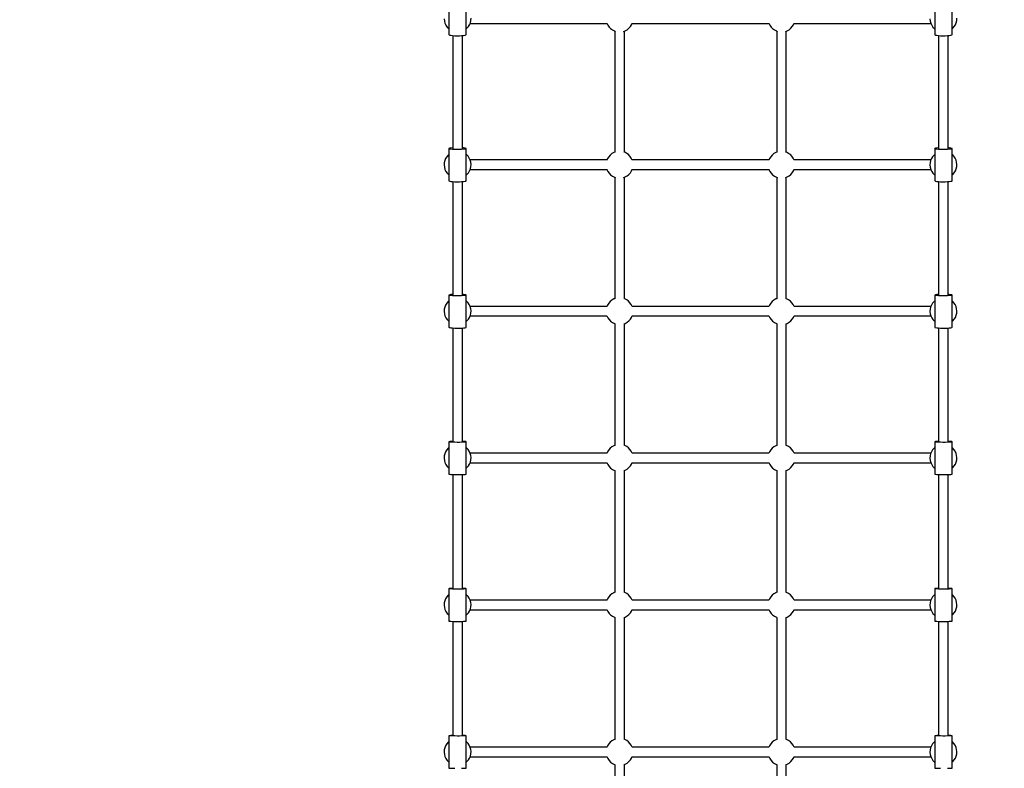
# Model space of a CAD drawing. Units: millimetres. Extents: x -696 to 17350, y -2764 to 14499.
# Drawn here: x 4942 to 6766, y 1634 to 3021 of the extents above; entities that cross this region are included whole.
import ezdxf

# ---------------------------------------------------------------- set-up
doc = ezdxf.new("R2010")
doc.units = ezdxf.units.MM
doc.linetypes.add('DASHEDX2', pattern=[38.1, 25.4, -12.7])
doc.layers.add('CALIBAN STREFA', color=7, linetype='DASHEDX2')
doc.layers.add('PV-CCE', color=7, linetype='Continuous')

# ---------------------------------------------------------------- blocks, each defined once
blk = doc.blocks.new('*U1')
at = {"layer": 'PV-CCE'}
for p, q in [((10800.7, 6605.2), (10796.6, 6605.5)), ((10804.7, 6604.3), (10800.7, 6605.2)), ((10808.5, 6602.7), (10804.7, 6604.3)), ((11059.4, 6604), (11055.7, 6602.2)), ((11063.4, 6605.1), (11059.4, 6604)), ((11067.5, 6605.5), (11063.4, 6605.1)), ((11071.6, 6605.2), (11067.5, 6605.5)), ((11075.6, 6604.3), (11071.6, 6605.2)), ((11079.4, 6602.7), (11075.6, 6604.3)), ((11331, 6604), (11327.2, 6602.2)), ((11334.9, 6605.1), (11331, 6604)), ((11339, 6605.5), (11334.9, 6605.1)), ((11343.1, 6605.2), (11339, 6605.5)), ((11347.1, 6604.3), (11343.1, 6605.2)), ((11350.9, 6602.7), (11347.1, 6604.3)), ((11603, 6604), (11599.2, 6602.2)), ((11606.9, 6605.1), (11603, 6604)), ((11611, 6605.5), (11606.9, 6605.1)), ((11615.1, 6605.2), (11611, 6605.5)), ((11619.1, 6604.3), (11615.1, 6605.2)), ((11622.9, 6602.7), (11619.1, 6604.3)), ((11875.3, 6604), (11871.6, 6602.2)), ((11879.3, 6605.1), (11875.3, 6604)), ((11883.4, 6605.5), (11879.3, 6605.1)), ((11887.5, 6605.2), (11883.4, 6605.5)), ((11891.5, 6604.3), (11887.5, 6605.2)), ((11895.3, 6602.7), (11891.5, 6604.3)), ((12148, 6604), (12144.2, 6602.2)), ((12151.9, 6605.1), (12148, 6604)), ((12156, 6605.5), (12151.9, 6605.1)), ((12160.1, 6605.2), (12156, 6605.5)), ((12164.1, 6604.3), (12160.1, 6605.2)), ((12167.9, 6602.7), (12164.1, 6604.3)), ((10826.8, 6596.6), (10767.3, 6596.6)), ((10812, 6600.6), (10808.5, 6602.7)), ((10815.1, 6597.8), (10812, 6600.6)), ((10816.1, 6596.6), (10815.1, 6597.8)), ((10827.4, 6596), (10826.8, 6596.6)), ((10827.9, 6594.3), (10827.4, 6596)), ((10828.3, 6591.5), (10827.9, 6594.3)), ((10828.7, 6587.9), (10828.3, 6591.5)), ((11038.3, 6589.5), (10828.5, 6589.5)), ((11036.8, 6589.5), (10828.5, 6589.5)), ((10828.8, 6583.8), (10828.7, 6587.9)), ((11036.9, 6591.5), (11036.8, 6589.5)), ((11037.3, 6594.3), (11036.9, 6591.5)), ((11037.7, 6596), (11037.3, 6594.3)), ((11038.2, 6596.6), (11037.7, 6596)), ((11097.8, 6596.6), (11038.2, 6596.6)), ((11038.2, 6596.6), (11038.6, 6596)), ((11038.6, 6596), (11039.1, 6594.3)), ((11039.1, 6594.3), (11039.4, 6591.5)), ((11039.4, 6591.5), (11039.7, 6587.9)), ((11039.7, 6587.9), (11039.9, 6583.8)), ((11049.3, 6597.1), (11049, 6596.6)), ((11052.3, 6599.9), (11049.3, 6597.1)), ((11055.7, 6602.2), (11052.3, 6599.9)), ((11082.9, 6600.6), (11079.4, 6602.7)), ((11086, 6597.8), (11082.9, 6600.6)), ((11087, 6596.6), (11086, 6597.8)), ((11098.3, 6596), (11097.8, 6596.6)), ((11098.7, 6594.3), (11098.3, 6596)), ((11099.1, 6591.5), (11098.7, 6594.3)), ((11099.4, 6587.9), (11099.1, 6591.5)), ((11309.8, 6589.5), (11099.2, 6589.5)), ((11099.5, 6583.8), (11099.4, 6587.9)), ((11308.6, 6591.5), (11308.5, 6589.5)), ((11308.9, 6594.3), (11308.6, 6591.5)), ((11309.3, 6596), (11308.9, 6594.3)), ((11309.6, 6596.6), (11309.3, 6596)), ((11369.4, 6596.6), (11309.6, 6596.6)), ((11309.6, 6596.6), (11310, 6596)), ((11310, 6596), (11310.4, 6594.3)), ((11310.4, 6594.3), (11310.7, 6591.5)), ((11310.7, 6591.5), (11310.9, 6587.9)), ((11310.9, 6587.9), (11311, 6583.8)), ((11320.9, 6597.1), (11320.5, 6596.6)), ((11323.8, 6599.9), (11320.9, 6597.1)), ((11327.2, 6602.2), (11323.8, 6599.9)), ((11354.4, 6600.6), (11350.9, 6602.7)), ((11357.5, 6597.8), (11354.4, 6600.6)), ((11358.5, 6596.6), (11357.5, 6597.8)), ((11369.8, 6596), (11369.4, 6596.6)), ((11370.1, 6594.3), (11369.8, 6596)), ((11370.4, 6591.5), (11370.1, 6594.3)), ((11370.7, 6587.9), (11370.4, 6591.5)), ((11581.7, 6589.5), (11370.6, 6589.5)), ((11370.8, 6583.8), (11370.7, 6587.9)), ((11580.8, 6591.5), (11580.7, 6589.5)), ((11581, 6594.3), (11580.8, 6591.5)), ((11581.3, 6596), (11581, 6594.3)), ((11581.6, 6596.6), (11581.3, 6596)), ((11641.5, 6596.6), (11581.6, 6596.6)), ((11581.6, 6596.6), (11581.9, 6596)), ((11581.9, 6596), (11582.2, 6594.3)), ((11582.2, 6594.3), (11582.4, 6591.5)), ((11582.4, 6591.5), (11582.6, 6587.9)), ((11582.6, 6587.9), (11582.7, 6583.8)), ((11592.9, 6597.1), (11592.5, 6596.6)), ((11595.8, 6599.9), (11592.9, 6597.1)), ((11599.2, 6602.2), (11595.8, 6599.9)), ((11626.4, 6600.6), (11622.9, 6602.7)), ((11629.5, 6597.8), (11626.4, 6600.6)), ((11630.5, 6596.6), (11629.5, 6597.8)), ((11641.8, 6596), (11641.5, 6596.6)), ((11642, 6594.3), (11641.8, 6596)), ((11642.3, 6591.5), (11642, 6594.3)), ((11642.4, 6587.9), (11642.3, 6591.5)), ((11854, 6589.5), (11642.3, 6589.5)), ((11853.3, 6589.5), (11642.3, 6589.5)), ((11642.5, 6583.8), (11642.4, 6587.9)), ((11853.4, 6591.5), (11853.3, 6589.5)), ((11853.6, 6594.3), (11853.4, 6591.5)), ((11853.7, 6596), (11853.6, 6594.3)), ((11853.9, 6596.6), (11853.7, 6596)), ((11913.9, 6596.6), (11853.9, 6596.6)), ((11853.9, 6596.6), (11854.1, 6596)), ((11854.1, 6596), (11854.3, 6594.3)), ((11854.3, 6594.3), (11854.5, 6591.5)), ((11854.5, 6591.5), (11854.6, 6587.9)), ((11854.6, 6587.9), (11854.7, 6583.8)), ((11865.2, 6597.1), (11864.9, 6596.6)), ((11868.2, 6599.9), (11865.2, 6597.1)), ((11871.6, 6602.2), (11868.2, 6599.9)), ((11898.8, 6600.6), (11895.3, 6602.7)), ((11901.9, 6597.8), (11898.8, 6600.6)), ((11902.9, 6596.6), (11901.9, 6597.8)), ((11914.1, 6596), (11913.9, 6596.6)), ((11914.3, 6594.3), (11914.1, 6596)), ((11914.4, 6591.5), (11914.3, 6594.3)), ((11914.5, 6587.9), (11914.4, 6591.5)), ((12126.6, 6589.5), (11914.5, 6589.5)), ((11914.6, 6583.8), (11914.5, 6587.9)), ((12126.3, 6594.3), (12126.2, 6591.5)), ((12126.2, 6591.5), (12126.2, 6589.5)), ((12126.4, 6596), (12126.3, 6594.3)), ((12126.5, 6596.6), (12126.4, 6596)), ((12186.5, 6596.6), (12126.5, 6596.6)), ((12126.5, 6596.6), (12126.7, 6596)), ((12126.7, 6596), (12126.8, 6594.3)), ((12126.8, 6594.3), (12126.9, 6591.5)), ((12126.9, 6591.5), (12126.9, 6587.9)), ((12126.9, 6587.9), (12127, 6583.8)), ((12137.9, 6597.1), (12137.5, 6596.6)), ((12140.8, 6599.9), (12137.9, 6597.1)), ((12144.2, 6602.2), (12140.8, 6599.9)), ((12171.4, 6600.6), (12167.9, 6602.7)), ((12174.5, 6597.8), (12171.4, 6600.6)), ((12175.5, 6596.6), (12174.5, 6597.8)), ((12186.6, 6596), (12186.5, 6596.6)), ((12186.7, 6594.3), (12186.6, 6596)), ((12186.8, 6591.5), (12186.7, 6594.3)), ((12186.9, 6587.9), (12186.8, 6591.5)), ((10827.7, 6565.9), (10828.1, 6568.2)), ((10828.1, 6568.2), (10828.5, 6571.4)), ((10828.5, 6571.4), (10828.8, 6575.2)), ((10828.5, 6571.7), (11038.1, 6571.7)), ((10828.5, 6571.7), (11036.8, 6571.7)), ((10828.9, 6579.5), (10828.8, 6583.8)), ((10828.8, 6575.2), (10828.9, 6579.5)), ((11036.8, 6571.7), (11036.8, 6571.4)), ((11036.8, 6571.4), (11037.1, 6568.2)), ((11037.1, 6568.2), (11037.5, 6565.9)), ((11039.3, 6568.2), (11038.9, 6565.9)), ((11039.6, 6571.4), (11039.3, 6568.2)), ((11039.8, 6575.2), (11039.6, 6571.4)), ((11039.9, 6579.5), (11039.8, 6575.2)), ((11039.9, 6583.8), (11039.9, 6579.5)), ((11098.5, 6565.9), (11098.9, 6568.2)), ((11098.9, 6568.2), (11099.2, 6571.4)), ((11099.2, 6571.4), (11099.5, 6575.2)), ((11099.3, 6571.7), (11309.6, 6571.7)), ((11099.6, 6579.5), (11099.5, 6583.8)), ((11099.5, 6575.2), (11099.6, 6579.5)), ((11308.5, 6571.7), (11308.5, 6571.4)), ((11308.5, 6571.4), (11308.8, 6568.2)), ((11308.8, 6568.2), (11309.1, 6565.9)), ((11310.5, 6568.2), (11310.2, 6565.9)), ((11310.8, 6571.4), (11310.5, 6568.2)), ((11311, 6575.2), (11310.8, 6571.4)), ((11311, 6583.8), (11311, 6579.5)), ((11311, 6579.5), (11311, 6575.2)), ((11370, 6565.9), (11370.3, 6568.2)), ((11370.3, 6568.2), (11370.6, 6571.4)), ((11370.6, 6571.4), (11370.7, 6575.2)), ((11370.6, 6571.7), (11581.5, 6571.7)), ((11370.7, 6575.2), (11370.8, 6579.5)), ((11370.8, 6579.5), (11370.8, 6583.8)), ((11580.7, 6571.7), (11580.7, 6571.4)), ((11580.7, 6571.4), (11580.9, 6568.2)), ((11580.9, 6568.2), (11581.2, 6565.9)), ((11582.3, 6568.2), (11582, 6565.9)), ((11582.5, 6571.4), (11582.3, 6568.2)), ((11582.6, 6575.2), (11582.5, 6571.4)), ((11582.7, 6579.5), (11582.6, 6575.2)), ((11582.7, 6583.8), (11582.7, 6579.5)), ((11641.9, 6565.9), (11642.1, 6568.2)), ((11642.1, 6568.2), (11642.3, 6571.4)), ((11642.3, 6571.4), (11642.5, 6575.2)), ((11642.4, 6571.7), (11853.9, 6571.7)), ((11642.4, 6571.7), (11853.3, 6571.7)), ((11642.5, 6579.5), (11642.5, 6583.8)), ((11642.5, 6575.2), (11642.5, 6579.5)), ((11853.3, 6571.7), (11853.3, 6571.4)), ((11853.3, 6571.4), (11853.5, 6568.2)), ((11853.5, 6568.2), (11853.6, 6565.9)), ((11854.4, 6568.2), (11854.2, 6565.9)), ((11854.5, 6571.4), (11854.4, 6568.2)), ((11854.6, 6575.2), (11854.5, 6571.4)), ((11854.7, 6579.5), (11854.6, 6575.2)), ((11854.7, 6583.8), (11854.7, 6579.5)), ((11914.2, 6565.9), (11914.3, 6568.2)), ((11914.3, 6568.2), (11914.5, 6571.4)), ((11914.5, 6571.4), (11914.6, 6575.2)), ((11914.5, 6571.7), (12126.5, 6571.7)), ((11914.6, 6579.5), (11914.6, 6583.8)), ((11914.6, 6575.2), (11914.6, 6579.5)), ((12126.2, 6571.7), (12126.2, 6571.4)), ((12126.2, 6571.4), (12126.3, 6568.2)), ((12126.3, 6568.2), (12126.4, 6565.9)), ((12126.8, 6568.2), (12126.7, 6565.9)), ((12126.9, 6571.4), (12126.8, 6568.2)), ((12127, 6579.5), (12126.9, 6575.2)), ((12126.9, 6575.2), (12126.9, 6571.4)), ((12127, 6583.8), (12127, 6579.5)), ((12186.7, 6565.9), (12186.8, 6568.2)), ((12186.8, 6568.2), (12186.9, 6571.4)), ((12186.9, 6571.4), (12186.9, 6575.2)), ((10767.3, 6564.6), (10826.8, 6564.6)), ((10797.6, 6555.7), (10801.7, 6556.1)), ((10801.7, 6556.1), (10805.7, 6557.2)), ((10805.7, 6557.2), (10809.4, 6558.9)), ((10806, 6303.8), (10806, 6557.3)), ((10809.4, 6558.9), (10812.8, 6561.2)), ((10812.8, 6561.2), (10815.8, 6564.1)), ((10815.8, 6564.1), (10816.1, 6564.6)), ((10826.8, 6564.6), (10827.1, 6564.7)), ((10827.1, 6564.7), (10827.7, 6565.9)), ((11037.5, 6565.9), (11038, 6564.7)), ((11038, 6564.7), (11038.2, 6564.6)), ((11038.4, 6564.7), (11038.2, 6564.6)), ((11038.2, 6564.6), (11097.8, 6564.6)), ((11038.9, 6565.9), (11038.4, 6564.7)), ((11049, 6564.6), (11050, 6563.3)), ((11050, 6563.3), (11053.1, 6560.6)), ((11053.1, 6560.6), (11056.6, 6558.4)), ((11056.6, 6558.4), (11060.4, 6556.9)), ((11059.1, 6557.4), (11059.1, 6303.8)), ((11060.4, 6556.9), (11064.4, 6555.9)), ((11064.4, 6555.9), (11068.5, 6555.7)), ((11068.5, 6555.7), (11072.6, 6556.1)), ((11072.6, 6556.1), (11076.6, 6557.2)), ((11076.6, 6557.2), (11080.3, 6558.9)), ((11076.9, 6303.8), (11076.9, 6557.3)), ((11080.3, 6558.9), (11083.7, 6561.2)), ((11083.7, 6561.2), (11086.7, 6564.1)), ((11086.7, 6564.1), (11087.1, 6564.6)), ((11097.8, 6564.6), (11098.1, 6564.7)), ((11098.1, 6564.7), (11098.5, 6565.9)), ((11309.1, 6565.9), (11309.5, 6564.7)), ((11309.5, 6564.7), (11309.6, 6564.6)), ((11309.8, 6564.7), (11309.6, 6564.6)), ((11309.6, 6564.6), (11369.4, 6564.6)), ((11310.2, 6565.9), (11309.8, 6564.7)), ((11320.5, 6564.6), (11321.6, 6563.3)), ((11321.6, 6563.3), (11324.6, 6560.6)), ((11324.6, 6560.6), (11328.1, 6558.4)), ((11328.1, 6558.4), (11331.9, 6556.9)), ((11330.6, 6557.4), (11330.6, 6303.8)), ((11331.9, 6556.9), (11335.9, 6555.9)), ((11335.9, 6555.9), (11340.1, 6555.7)), ((11340.1, 6555.7), (11344.1, 6556.1)), ((11344.1, 6556.1), (11348.1, 6557.2)), ((11348.1, 6557.2), (11351.8, 6558.9)), ((11348.4, 6303.8), (11348.4, 6557.3)), ((11351.8, 6558.9), (11355.2, 6561.2)), ((11355.2, 6561.2), (11358.2, 6564.1)), ((11358.2, 6564.1), (11358.6, 6564.6)), ((11369.4, 6564.6), (11369.6, 6564.7)), ((11369.6, 6564.7), (11370, 6565.9)), ((11581.2, 6565.9), (11581.5, 6564.7)), ((11581.5, 6564.7), (11581.6, 6564.6)), ((11581.7, 6564.7), (11581.6, 6564.6)), ((11581.6, 6564.6), (11641.5, 6564.6)), ((11582, 6565.9), (11581.7, 6564.7)), ((11592.5, 6564.6), (11593.6, 6563.3)), ((11593.6, 6563.3), (11596.6, 6560.6)), ((11596.6, 6560.6), (11600.1, 6558.4)), ((11600.1, 6558.4), (11603.9, 6556.9)), ((11602.6, 6557.4), (11602.6, 6303.8)), ((11603.9, 6556.9), (11607.9, 6555.9)), ((11607.9, 6555.9), (11612.1, 6555.7)), ((11612.1, 6555.7), (11616.1, 6556.1)), ((11616.1, 6556.1), (11620.1, 6557.2)), ((11620.1, 6557.2), (11623.8, 6558.9)), ((11620.4, 6303.8), (11620.4, 6557.3)), ((11623.8, 6558.9), (11627.2, 6561.2)), ((11627.2, 6561.2), (11630.2, 6564.1)), ((11630.2, 6564.1), (11630.6, 6564.6)), ((11641.5, 6564.6), (11641.6, 6564.7)), ((11641.6, 6564.7), (11641.9, 6565.9)), ((11853.6, 6565.9), (11853.8, 6564.7)), ((11853.8, 6564.7), (11853.9, 6564.6)), ((11854, 6564.7), (11853.9, 6564.6)), ((11853.9, 6564.6), (11913.9, 6564.6)), ((11854.2, 6565.9), (11854, 6564.7)), ((11864.9, 6564.6), (11865.9, 6563.3)), ((11865.9, 6563.3), (11869, 6560.6)), ((11869, 6560.6), (11872.5, 6558.4)), ((11872.5, 6558.4), (11876.3, 6556.9)), ((11875, 6557.4), (11875, 6303.8)), ((11876.3, 6556.9), (11880.3, 6555.9)), ((11880.3, 6555.9), (11884.4, 6555.7)), ((11884.4, 6555.7), (11888.5, 6556.1)), ((11888.5, 6556.1), (11892.5, 6557.2)), ((11892.5, 6557.2), (11896.2, 6558.9)), ((11892.8, 6303.8), (11892.8, 6557.3)), ((11896.2, 6558.9), (11899.6, 6561.2)), ((11899.6, 6561.2), (11902.6, 6564.1)), ((11902.6, 6564.1), (11903, 6564.6)), ((11913.9, 6564.6), (11914, 6564.7)), ((11914, 6564.7), (11914.2, 6565.9)), ((12126.4, 6565.9), (12126.5, 6564.7)), ((12126.6, 6564.7), (12126.5, 6564.6)), ((12126.5, 6564.7), (12126.5, 6564.6)), ((12126.5, 6564.6), (12186.5, 6564.6)), ((12126.7, 6565.9), (12126.6, 6564.7)), ((12137.5, 6564.6), (12138.6, 6563.3)), ((12138.6, 6563.3), (12141.6, 6560.6)), ((12141.6, 6560.6), (12145.1, 6558.4)), ((12145.1, 6558.4), (12148.9, 6556.9)), ((12147.6, 6557.4), (12147.6, 6303.8)), ((12148.9, 6556.9), (12152.9, 6555.9)), ((12152.9, 6555.9), (12157.1, 6555.7)), ((12157.1, 6555.7), (12161.1, 6556.1)), ((12161.1, 6556.1), (12165.1, 6557.2)), ((12165.1, 6557.2), (12168.8, 6558.9)), ((12165.4, 6303.8), (12165.4, 6557.3)), ((12168.8, 6558.9), (12172.2, 6561.2)), ((12172.2, 6561.2), (12175.2, 6564.1)), ((12175.2, 6564.1), (12175.6, 6564.6)), ((12186.5, 6564.6), (12186.6, 6564.7)), ((12186.6, 6564.7), (12186.7, 6565.9)), ((10808.5, 6302.7), (10805.6, 6303.9)), ((10812, 6300.6), (10808.5, 6302.7)), ((10815.1, 6297.8), (10812, 6300.6)), ((10817.7, 6294.6), (10815.1, 6297.8)), ((10819.7, 6291.1), (10817.7, 6294.6)), ((11046.9, 6293.8), (11045, 6290.1)), ((11049.3, 6297.1), (11046.9, 6293.8)), ((11052.3, 6299.9), (11049.3, 6297.1)), ((11055.7, 6302.2), (11052.3, 6299.9)), ((11059.4, 6304), (11055.7, 6302.2)), ((11079.4, 6302.7), (11076.5, 6303.9)), ((11082.9, 6300.6), (11079.4, 6302.7)), ((11086, 6297.8), (11082.9, 6300.6)), ((11088.6, 6294.6), (11086, 6297.8)), ((11090.6, 6291.1), (11088.6, 6294.6)), ((11318.4, 6293.8), (11316.5, 6290.1)), ((11320.9, 6297.1), (11318.4, 6293.8)), ((11323.8, 6299.9), (11320.9, 6297.1)), ((11327.2, 6302.2), (11323.8, 6299.9)), ((11330.9, 6304), (11327.2, 6302.2)), ((11350.9, 6302.7), (11348.1, 6303.9)), ((11354.4, 6300.6), (11350.9, 6302.7)), ((11357.5, 6297.8), (11354.4, 6300.6)), ((11360.1, 6294.6), (11357.5, 6297.8)), ((11362.1, 6291.1), (11360.1, 6294.6)), ((11590.4, 6293.8), (11588.5, 6290.1)), ((11592.9, 6297.1), (11590.4, 6293.8)), ((11595.8, 6299.9), (11592.9, 6297.1)), ((11599.2, 6302.2), (11595.8, 6299.9)), ((11602.9, 6304), (11599.2, 6302.2)), ((11622.9, 6302.7), (11620.1, 6303.9)), ((11626.4, 6300.6), (11622.9, 6302.7)), ((11629.5, 6297.8), (11626.4, 6300.6)), ((11632.1, 6294.6), (11629.5, 6297.8)), ((11634.1, 6291.1), (11632.1, 6294.6)), ((11862.8, 6293.8), (11860.9, 6290.1)), ((11865.2, 6297.1), (11862.8, 6293.8)), ((11868.2, 6299.9), (11865.2, 6297.1)), ((11871.6, 6302.2), (11868.2, 6299.9)), ((11875.3, 6304), (11871.6, 6302.2)), ((11895.3, 6302.7), (11892.4, 6303.9)), ((11898.8, 6300.6), (11895.3, 6302.7)), ((11901.9, 6297.8), (11898.8, 6300.6)), ((11904.5, 6294.6), (11901.9, 6297.8)), ((11906.5, 6291.1), (11904.5, 6294.6)), ((12135.4, 6293.8), (12133.5, 6290.1)), ((12137.9, 6297.1), (12135.4, 6293.8)), ((12140.8, 6299.9), (12137.9, 6297.1)), ((12144.2, 6302.2), (12140.8, 6299.9)), ((12147.9, 6304), (12144.2, 6302.2)), ((12167.9, 6302.7), (12165.1, 6303.9)), ((12171.4, 6300.6), (12167.9, 6302.7)), ((12174.5, 6297.8), (12171.4, 6300.6)), ((12177.1, 6294.6), (12174.5, 6297.8)), ((12179.1, 6291.1), (12177.1, 6294.6)), ((10820.8, 6288), (10819.7, 6291.1)), ((11045.1, 6289.5), (10820.3, 6289.5)), ((11045, 6290.1), (11044.8, 6289.5)), ((11091.7, 6288.2), (11090.6, 6291.1)), ((11316.6, 6289.5), (11091.2, 6289.5)), ((11316.5, 6290.1), (11316.3, 6289.5)), ((11363.1, 6288.4), (11362.1, 6291.1)), ((11588.5, 6289.5), (11362.7, 6289.5)), ((11588.5, 6290.1), (11588.3, 6289.5)), ((11635, 6288.6), (11634.1, 6291.1)), ((11860.8, 6289.5), (11634.7, 6289.5)), ((11860.9, 6290.1), (11860.7, 6289.5)), ((11907.3, 6288.8), (11906.5, 6291.1)), ((12133.3, 6289.5), (11907.1, 6289.5)), ((12133.5, 6290.1), (12133.3, 6289.5)), ((12179.9, 6289), (12179.1, 6291.1)), ((12406.1, 6289.5), (12179.7, 6289.5)), ((10805.6, 6257.2), (10805.7, 6257.2)), ((10805.7, 6257.2), (10809.4, 6258.9)), ((10806, 6003.8), (10806, 6257.3)), ((10809.4, 6258.9), (10812.8, 6261.2)), ((10812.8, 6261.2), (10815.8, 6264.1)), ((10815.8, 6264.1), (10818.2, 6267.4)), ((10818.2, 6267.4), (10820.1, 6271.1)), ((10820.1, 6271.1), (10820.8, 6273.3)), ((10820.3, 6271.7), (11044.8, 6271.7)), ((11044.8, 6271.7), (11045.4, 6270.1)), ((11045.4, 6270.1), (11047.4, 6266.5)), ((11047.4, 6266.5), (11050, 6263.3)), ((11050, 6263.3), (11053.1, 6260.6)), ((11053.1, 6260.6), (11056.6, 6258.4)), ((11056.6, 6258.4), (11059.4, 6257.3)), ((11059.1, 6257.4), (11059.1, 6003.8)), ((11076.5, 6257.2), (11076.6, 6257.2)), ((11076.6, 6257.2), (11080.3, 6258.9)), ((11076.9, 6003.8), (11076.9, 6257.3)), ((11080.3, 6258.9), (11083.7, 6261.2)), ((11083.7, 6261.2), (11086.7, 6264.1)), ((11086.7, 6264.1), (11089.1, 6267.4)), ((11089.1, 6267.4), (11091, 6271.1)), ((11091, 6271.1), (11091.6, 6273)), ((11091.2, 6271.7), (11316.4, 6271.7)), ((11316.3, 6271.8), (11316.9, 6270.1)), ((11316.9, 6270.1), (11319, 6266.5)), ((11319, 6266.5), (11321.6, 6263.3)), ((11321.6, 6263.3), (11324.6, 6260.6)), ((11324.6, 6260.6), (11328.1, 6258.4)), ((11328.1, 6258.4), (11330.9, 6257.3)), ((11330.6, 6257.4), (11330.6, 6003.8)), ((11348.1, 6257.2), (11351.8, 6258.9)), ((11348.1, 6257.2), (11348.1, 6257.2)), ((11348.4, 6003.8), (11348.4, 6257.3)), ((11351.8, 6258.9), (11355.2, 6261.2)), ((11355.2, 6261.2), (11358.2, 6264.1)), ((11358.2, 6264.1), (11360.7, 6267.4)), ((11360.7, 6267.4), (11362.6, 6271.1)), ((11362.6, 6271.1), (11363, 6272.6)), ((11362.7, 6271.7), (11588.4, 6271.7)), ((11588.3, 6271.9), (11588.9, 6270.1)), ((11588.9, 6270.1), (11591, 6266.5)), ((11591, 6266.5), (11593.6, 6263.3)), ((11593.6, 6263.3), (11596.6, 6260.6)), ((11596.6, 6260.6), (11600.1, 6258.4)), ((11600.1, 6258.4), (11602.9, 6257.3)), ((11602.6, 6257.4), (11602.6, 6003.8)), ((11620.1, 6257.2), (11623.8, 6258.9)), ((11620.1, 6257.2), (11620.1, 6257.2)), ((11620.4, 6003.8), (11620.4, 6257.3)), ((11623.8, 6258.9), (11627.2, 6261.2)), ((11627.2, 6261.2), (11630.2, 6264.1)), ((11630.2, 6264.1), (11632.7, 6267.4)), ((11632.7, 6267.4), (11634.6, 6271.1)), ((11634.6, 6271.1), (11634.9, 6272.3)), ((11634.8, 6271.7), (11860.7, 6271.7)), ((11860.6, 6271.9), (11861.3, 6270.1)), ((11861.3, 6270.1), (11863.3, 6266.5)), ((11863.3, 6266.5), (11865.9, 6263.3)), ((11865.9, 6263.3), (11869, 6260.6)), ((11869, 6260.6), (11872.5, 6258.4)), ((11872.5, 6258.4), (11875.3, 6257.3)), ((11875, 6257.4), (11875, 6003.8)), ((11892.4, 6257.2), (11892.5, 6257.2)), ((11892.5, 6257.2), (11896.2, 6258.9)), ((11892.8, 6003.8), (11892.8, 6257.3)), ((11896.2, 6258.9), (11899.6, 6261.2)), ((11899.6, 6261.2), (11902.6, 6264.1)), ((11902.6, 6264.1), (11905, 6267.4)), ((11905, 6267.4), (11906.9, 6271.1)), ((11906.9, 6271.1), (11907.3, 6272.2)), ((11907.1, 6271.7), (12133.4, 6271.7)), ((12133.2, 6272), (12133.9, 6270.1)), ((12133.9, 6270.1), (12136, 6266.5)), ((12136, 6266.5), (12138.6, 6263.3)), ((12138.6, 6263.3), (12141.6, 6260.6)), ((12141.6, 6260.6), (12145.1, 6258.4)), ((12145.1, 6258.4), (12147.9, 6257.3)), ((12147.6, 6257.4), (12147.6, 6003.8)), ((12165.1, 6257.2), (12168.8, 6258.9)), ((12165.1, 6257.2), (12165.1, 6257.2)), ((12165.4, 6003.8), (12165.4, 6257.3)), ((12168.8, 6258.9), (12172.2, 6261.2)), ((12172.2, 6261.2), (12175.2, 6264.1)), ((12175.2, 6264.1), (12177.7, 6267.4)), ((12177.7, 6267.4), (12179.6, 6271.1)), ((12179.6, 6271.1), (12179.9, 6272.1)), ((12179.8, 6271.7), (12406.1, 6271.7)), ((10808.5, 6002.7), (10805.6, 6003.9)), ((10812, 6000.6), (10808.5, 6002.7)), ((11055.7, 6002.2), (11052.3, 5999.9)), ((11059.4, 6004), (11055.7, 6002.2)), ((11079.4, 6002.7), (11076.5, 6003.9)), ((11082.9, 6000.6), (11079.4, 6002.7)), ((11327.2, 6002.2), (11323.8, 5999.9)), ((11330.9, 6004), (11327.2, 6002.2)), ((11350.9, 6002.7), (11348.1, 6003.9)), ((11354.4, 6000.6), (11350.9, 6002.7)), ((11599.2, 6002.2), (11595.8, 5999.9)), ((11602.9, 6004), (11599.2, 6002.2)), ((11622.9, 6002.7), (11620.1, 6003.9)), ((11626.4, 6000.6), (11622.9, 6002.7)), ((11871.6, 6002.2), (11868.2, 5999.9)), ((11875.3, 6004), (11871.6, 6002.2)), ((11895.3, 6002.7), (11892.4, 6003.9)), ((11898.8, 6000.6), (11895.3, 6002.7)), ((12144.2, 6002.2), (12140.8, 5999.9)), ((12147.9, 6004), (12144.2, 6002.2)), ((12167.9, 6002.7), (12165.1, 6003.9)), ((12171.4, 6000.6), (12167.9, 6002.7)), ((10815.1, 5997.8), (10812, 6000.6)), ((10817.7, 5994.6), (10815.1, 5997.8)), ((10819.7, 5991.1), (10817.7, 5994.6)), ((10820.8, 5988), (10819.7, 5991.1)), ((11045.1, 5989.5), (10820.3, 5989.5)), ((11045, 5990.1), (11044.8, 5989.5)), ((11046.9, 5993.8), (11045, 5990.1)), ((11049.3, 5997.1), (11046.9, 5993.8)), ((11052.3, 5999.9), (11049.3, 5997.1)), ((11086, 5997.8), (11082.9, 6000.6)), ((11088.6, 5994.6), (11086, 5997.8)), ((11090.6, 5991.1), (11088.6, 5994.6)), ((11091.7, 5988.2), (11090.6, 5991.1)), ((11316.6, 5989.5), (11091.2, 5989.5)), ((11316.5, 5990.1), (11316.3, 5989.5)), ((11318.4, 5993.8), (11316.5, 5990.1)), ((11320.9, 5997.1), (11318.4, 5993.8)), ((11323.8, 5999.9), (11320.9, 5997.1)), ((11357.5, 5997.8), (11354.4, 6000.6)), ((11360.1, 5994.6), (11357.5, 5997.8)), ((11362.1, 5991.1), (11360.1, 5994.6)), ((11363.1, 5988.4), (11362.1, 5991.1)), ((11588.5, 5989.5), (11362.7, 5989.5)), ((11588.5, 5990.1), (11588.3, 5989.5)), ((11590.4, 5993.8), (11588.5, 5990.1)), ((11592.9, 5997.1), (11590.4, 5993.8)), ((11595.8, 5999.9), (11592.9, 5997.1)), ((11629.5, 5997.8), (11626.4, 6000.6)), ((11632.1, 5994.6), (11629.5, 5997.8)), ((11634.1, 5991.1), (11632.1, 5994.6)), ((11635, 5988.6), (11634.1, 5991.1)), ((11860.8, 5989.5), (11634.7, 5989.5)), ((11860.9, 5990.1), (11860.7, 5989.5)), ((11862.8, 5993.8), (11860.9, 5990.1)), ((11865.2, 5997.1), (11862.8, 5993.8)), ((11868.2, 5999.9), (11865.2, 5997.1)), ((11901.9, 5997.8), (11898.8, 6000.6)), ((11904.5, 5994.6), (11901.9, 5997.8)), ((11906.5, 5991.1), (11904.5, 5994.6)), ((11907.3, 5988.8), (11906.5, 5991.1)), ((12133.3, 5989.5), (11907.1, 5989.5)), ((12133.5, 5990.1), (12133.3, 5989.5)), ((12135.4, 5993.8), (12133.5, 5990.1)), ((12137.9, 5997.1), (12135.4, 5993.8)), ((12140.8, 5999.9), (12137.9, 5997.1)), ((12174.5, 5997.8), (12171.4, 6000.6)), ((12177.1, 5994.6), (12174.5, 5997.8)), ((12179.1, 5991.1), (12177.1, 5994.6)), ((12179.9, 5989), (12179.1, 5991.1)), ((12406.1, 5989.5), (12179.7, 5989.5)), ((10815.8, 5964.1), (10818.2, 5967.4)), ((10818.2, 5967.4), (10820.1, 5971.1)), ((10820.1, 5971.1), (10820.8, 5973.3)), ((10820.3, 5971.7), (11044.8, 5971.7)), ((11044.8, 5971.7), (11045.4, 5970.1)), ((11045.4, 5970.1), (11047.4, 5966.5)), ((11047.4, 5966.5), (11050, 5963.3)), ((11086.7, 5964.1), (11089.1, 5967.4)), ((11089.1, 5967.4), (11091, 5971.1)), ((11091, 5971.1), (11091.6, 5973)), ((11091.2, 5971.7), (11316.4, 5971.7)), ((11316.3, 5971.8), (11316.9, 5970.1)), ((11316.9, 5970.1), (11319, 5966.5)), ((11319, 5966.5), (11321.6, 5963.3)), ((11358.2, 5964.1), (11360.7, 5967.4)), ((11360.7, 5967.4), (11362.6, 5971.1)), ((11362.6, 5971.1), (11363, 5972.6)), ((11362.7, 5971.7), (11588.4, 5971.7)), ((11588.3, 5971.9), (11588.9, 5970.1)), ((11588.9, 5970.1), (11591, 5966.5)), ((11591, 5966.5), (11593.6, 5963.3)), ((11630.2, 5964.1), (11632.7, 5967.4)), ((11632.7, 5967.4), (11634.6, 5971.1)), ((11634.6, 5971.1), (11634.9, 5972.3)), ((11634.8, 5971.7), (11860.7, 5971.7)), ((11860.6, 5971.9), (11861.3, 5970.1)), ((11861.3, 5970.1), (11863.3, 5966.5)), ((11863.3, 5966.5), (11865.9, 5963.3)), ((11902.6, 5964.1), (11905, 5967.4)), ((11905, 5967.4), (11906.9, 5971.1)), ((11906.9, 5971.1), (11907.3, 5972.2)), ((11907.1, 5971.7), (12133.4, 5971.7)), ((12133.2, 5972), (12133.9, 5970.1)), ((12133.9, 5970.1), (12136, 5966.5)), ((12136, 5966.5), (12138.6, 5963.3)), ((12175.2, 5964.1), (12177.7, 5967.4)), ((12177.7, 5967.4), (12179.6, 5971.1)), ((12179.6, 5971.1), (12179.9, 5972.1)), ((12179.8, 5971.7), (12406.1, 5971.7)), ((10805.6, 5957.2), (10805.7, 5957.2)), ((10805.7, 5957.2), (10809.4, 5958.9)), ((10806, 5703.8), (10806, 5957.3)), ((10809.4, 5958.9), (10812.8, 5961.2)), ((10812.8, 5961.2), (10815.8, 5964.1)), ((11050, 5963.3), (11053.1, 5960.6)), ((11053.1, 5960.6), (11056.6, 5958.4)), ((11056.6, 5958.4), (11059.4, 5957.3)), ((11059.1, 5957.4), (11059.1, 5703.8)), ((11076.5, 5957.2), (11076.6, 5957.2)), ((11076.6, 5957.2), (11080.3, 5958.9)), ((11076.9, 5703.8), (11076.9, 5957.3)), ((11080.3, 5958.9), (11083.7, 5961.2)), ((11083.7, 5961.2), (11086.7, 5964.1)), ((11321.6, 5963.3), (11324.6, 5960.6)), ((11324.6, 5960.6), (11328.1, 5958.4)), ((11328.1, 5958.4), (11330.9, 5957.3)), ((11330.6, 5957.4), (11330.6, 5703.8)), ((11348.1, 5957.2), (11351.8, 5958.9)), ((11348.1, 5957.2), (11348.1, 5957.2)), ((11348.4, 5703.8), (11348.4, 5957.3)), ((11351.8, 5958.9), (11355.2, 5961.2)), ((11355.2, 5961.2), (11358.2, 5964.1)), ((11593.6, 5963.3), (11596.6, 5960.6)), ((11596.6, 5960.6), (11600.1, 5958.4)), ((11600.1, 5958.4), (11602.9, 5957.3)), ((11602.6, 5957.4), (11602.6, 5703.8)), ((11620.1, 5957.2), (11623.8, 5958.9)), ((11620.1, 5957.2), (11620.1, 5957.2)), ((11620.4, 5703.8), (11620.4, 5957.3)), ((11623.8, 5958.9), (11627.2, 5961.2)), ((11627.2, 5961.2), (11630.2, 5964.1)), ((11865.9, 5963.3), (11869, 5960.6)), ((11869, 5960.6), (11872.5, 5958.4)), ((11872.5, 5958.4), (11875.3, 5957.3)), ((11875, 5957.4), (11875, 5703.8)), ((11892.4, 5957.2), (11892.5, 5957.2)), ((11892.5, 5957.2), (11896.2, 5958.9)), ((11892.8, 5703.8), (11892.8, 5957.3)), ((11896.2, 5958.9), (11899.6, 5961.2)), ((11899.6, 5961.2), (11902.6, 5964.1)), ((12138.6, 5963.3), (12141.6, 5960.6)), ((12141.6, 5960.6), (12145.1, 5958.4)), ((12145.1, 5958.4), (12147.9, 5957.3)), ((12147.6, 5957.4), (12147.6, 5703.8)), ((12165.1, 5957.2), (12168.8, 5958.9)), ((12165.1, 5957.2), (12165.1, 5957.2)), ((12165.4, 5703.8), (12165.4, 5957.3)), ((12168.8, 5958.9), (12172.2, 5961.2)), ((12172.2, 5961.2), (12175.2, 5964.1)), ((10826.8, 5696.6), (10767.3, 5696.6)), ((10800.7, 5705.2), (10796.6, 5705.5)), ((10804.7, 5704.3), (10800.7, 5705.2)), ((10808.5, 5702.7), (10804.7, 5704.3)), ((10812, 5700.6), (10808.5, 5702.7)), ((10815.1, 5697.8), (10812, 5700.6)), ((10816.1, 5696.6), (10815.1, 5697.8)), ((10827.4, 5696), (10826.8, 5696.6)), ((10827.9, 5694.3), (10827.4, 5696)), ((10828.3, 5691.5), (10827.9, 5694.3)), ((10828.7, 5687.9), (10828.3, 5691.5)), ((11036.9, 5691.5), (11036.8, 5689.5)), ((11037.3, 5694.3), (11036.9, 5691.5)), ((11037.7, 5696), (11037.3, 5694.3)), ((11038.2, 5696.6), (11037.7, 5696)), ((11097.8, 5696.6), (11038.2, 5696.6)), ((11038.2, 5696.6), (11038.6, 5696)), ((11038.6, 5696), (11039.1, 5694.3)), ((11039.1, 5694.3), (11039.4, 5691.5)), ((11039.4, 5691.5), (11039.7, 5687.9)), ((11049.3, 5697.1), (11049, 5696.6)), ((11052.3, 5699.9), (11049.3, 5697.1)), ((11055.7, 5702.2), (11052.3, 5699.9)), ((11059.4, 5704), (11055.7, 5702.2)), ((11063.4, 5705.1), (11059.4, 5704)), ((11067.5, 5705.5), (11063.4, 5705.1)), ((11071.6, 5705.2), (11067.5, 5705.5)), ((11075.6, 5704.3), (11071.6, 5705.2)), ((11079.4, 5702.7), (11075.6, 5704.3)), ((11082.9, 5700.6), (11079.4, 5702.7)), ((11086, 5697.8), (11082.9, 5700.6)), ((11087, 5696.6), (11086, 5697.8)), ((11098.3, 5696), (11097.8, 5696.6)), ((11098.7, 5694.3), (11098.3, 5696)), ((11099.1, 5691.5), (11098.7, 5694.3)), ((11099.4, 5687.9), (11099.1, 5691.5)), ((11308.6, 5691.5), (11308.5, 5689.5)), ((11308.9, 5694.3), (11308.6, 5691.5)), ((11309.3, 5696), (11308.9, 5694.3)), ((11309.6, 5696.6), (11309.3, 5696)), ((11369.4, 5696.6), (11309.6, 5696.6)), ((11309.6, 5696.6), (11310, 5696)), ((11310, 5696), (11310.4, 5694.3)), ((11310.4, 5694.3), (11310.7, 5691.5)), ((11310.7, 5691.5), (11310.9, 5687.9)), ((11320.9, 5697.1), (11320.5, 5696.6)), ((11323.8, 5699.9), (11320.9, 5697.1)), ((11327.2, 5702.2), (11323.8, 5699.9)), ((11331, 5704), (11327.2, 5702.2)), ((11334.9, 5705.1), (11331, 5704)), ((11339, 5705.5), (11334.9, 5705.1)), ((11343.1, 5705.2), (11339, 5705.5)), ((11347.1, 5704.3), (11343.1, 5705.2)), ((11350.9, 5702.7), (11347.1, 5704.3)), ((11354.4, 5700.6), (11350.9, 5702.7)), ((11357.5, 5697.8), (11354.4, 5700.6)), ((11358.5, 5696.6), (11357.5, 5697.8)), ((11369.8, 5696), (11369.4, 5696.6)), ((11370.1, 5694.3), (11369.8, 5696)), ((11370.4, 5691.5), (11370.1, 5694.3)), ((11370.7, 5687.9), (11370.4, 5691.5)), ((11580.8, 5691.5), (11580.7, 5689.5)), ((11581, 5694.3), (11580.8, 5691.5)), ((11581.3, 5696), (11581, 5694.3)), ((11581.6, 5696.6), (11581.3, 5696)), ((11641.5, 5696.6), (11581.6, 5696.6)), ((11581.6, 5696.6), (11581.9, 5696)), ((11581.9, 5696), (11582.2, 5694.3)), ((11582.2, 5694.3), (11582.4, 5691.5)), ((11582.4, 5691.5), (11582.6, 5687.9)), ((11592.9, 5697.1), (11592.5, 5696.6)), ((11595.8, 5699.9), (11592.9, 5697.1)), ((11599.2, 5702.2), (11595.8, 5699.9)), ((11603, 5704), (11599.2, 5702.2)), ((11606.9, 5705.1), (11603, 5704)), ((11611, 5705.5), (11606.9, 5705.1)), ((11615.1, 5705.2), (11611, 5705.5)), ((11619.1, 5704.3), (11615.1, 5705.2)), ((11622.9, 5702.7), (11619.1, 5704.3)), ((11626.4, 5700.6), (11622.9, 5702.7)), ((11629.5, 5697.8), (11626.4, 5700.6)), ((11630.5, 5696.6), (11629.5, 5697.8)), ((11641.8, 5696), (11641.5, 5696.6)), ((11642, 5694.3), (11641.8, 5696)), ((11642.3, 5691.5), (11642, 5694.3)), ((11642.4, 5687.9), (11642.3, 5691.5)), ((11853.4, 5691.5), (11853.3, 5689.5)), ((11853.6, 5694.3), (11853.4, 5691.5)), ((11853.7, 5696), (11853.6, 5694.3)), ((11853.9, 5696.6), (11853.7, 5696)), ((11913.9, 5696.6), (11853.9, 5696.6)), ((11853.9, 5696.6), (11854.1, 5696)), ((11854.1, 5696), (11854.3, 5694.3)), ((11854.3, 5694.3), (11854.5, 5691.5)), ((11854.5, 5691.5), (11854.6, 5687.9)), ((11865.2, 5697.1), (11864.9, 5696.6)), ((11868.2, 5699.9), (11865.2, 5697.1)), ((11871.6, 5702.2), (11868.2, 5699.9)), ((11875.3, 5704), (11871.6, 5702.2)), ((11879.3, 5705.1), (11875.3, 5704)), ((11883.4, 5705.5), (11879.3, 5705.1)), ((11887.5, 5705.2), (11883.4, 5705.5)), ((11891.5, 5704.3), (11887.5, 5705.2)), ((11895.3, 5702.7), (11891.5, 5704.3)), ((11898.8, 5700.6), (11895.3, 5702.7)), ((11901.9, 5697.8), (11898.8, 5700.6)), ((11902.9, 5696.6), (11901.9, 5697.8)), ((11914.1, 5696), (11913.9, 5696.6)), ((11914.3, 5694.3), (11914.1, 5696)), ((11914.4, 5691.5), (11914.3, 5694.3)), ((11914.5, 5687.9), (11914.4, 5691.5)), ((12126.3, 5694.3), (12126.2, 5691.5)), ((12126.2, 5691.5), (12126.2, 5689.5)), ((12126.4, 5696), (12126.3, 5694.3)), ((12126.5, 5696.6), (12126.4, 5696)), ((12186.5, 5696.6), (12126.5, 5696.6)), ((12126.5, 5696.6), (12126.7, 5696)), ((12126.7, 5696), (12126.8, 5694.3)), ((12126.8, 5694.3), (12126.9, 5691.5)), ((12126.9, 5691.5), (12126.9, 5687.9)), ((12137.9, 5697.1), (12137.5, 5696.6)), ((12140.8, 5699.9), (12137.9, 5697.1)), ((12144.2, 5702.2), (12140.8, 5699.9)), ((12148, 5704), (12144.2, 5702.2)), ((12151.9, 5705.1), (12148, 5704)), ((12156, 5705.5), (12151.9, 5705.1)), ((12160.1, 5705.2), (12156, 5705.5)), ((12164.1, 5704.3), (12160.1, 5705.2)), ((12167.9, 5702.7), (12164.1, 5704.3)), ((12171.4, 5700.6), (12167.9, 5702.7)), ((12174.5, 5697.8), (12171.4, 5700.6)), ((12175.5, 5696.6), (12174.5, 5697.8)), ((12186.6, 5696), (12186.5, 5696.6)), ((12186.7, 5694.3), (12186.6, 5696)), ((12186.8, 5691.5), (12186.7, 5694.3)), ((12186.9, 5687.9), (12186.8, 5691.5)), ((11038.3, 5689.5), (10828.5, 5689.5)), ((11036.8, 5689.5), (10828.5, 5689.5)), ((10828.5, 5671.4), (10828.8, 5675.2)), ((10828.8, 5683.8), (10828.7, 5687.9)), ((10828.9, 5679.5), (10828.8, 5683.8)), ((10828.8, 5675.2), (10828.9, 5679.5)), ((11039.8, 5675.2), (11039.6, 5671.4)), ((11039.7, 5687.9), (11039.9, 5683.8)), ((11039.9, 5679.5), (11039.8, 5675.2)), ((11039.9, 5683.8), (11039.9, 5679.5)), ((11309.8, 5689.5), (11099.2, 5689.5)), ((11099.2, 5671.4), (11099.5, 5675.2)), ((11099.5, 5683.8), (11099.4, 5687.9)), ((11099.6, 5679.5), (11099.5, 5683.8)), ((11099.5, 5675.2), (11099.6, 5679.5)), ((11311, 5675.2), (11310.8, 5671.4)), ((11310.9, 5687.9), (11311, 5683.8)), ((11311, 5683.8), (11311, 5679.5)), ((11311, 5679.5), (11311, 5675.2)), ((11581.7, 5689.5), (11370.6, 5689.5)), ((11370.6, 5671.4), (11370.7, 5675.2)), ((11370.8, 5683.8), (11370.7, 5687.9)), ((11370.7, 5675.2), (11370.8, 5679.5)), ((11370.8, 5679.5), (11370.8, 5683.8)), ((11582.6, 5675.2), (11582.5, 5671.4)), ((11582.6, 5687.9), (11582.7, 5683.8)), ((11582.7, 5679.5), (11582.6, 5675.2)), ((11582.7, 5683.8), (11582.7, 5679.5)), ((11854, 5689.5), (11642.3, 5689.5)), ((11853.3, 5689.5), (11642.3, 5689.5)), ((11642.3, 5671.4), (11642.5, 5675.2)), ((11642.5, 5683.8), (11642.4, 5687.9)), ((11642.5, 5679.5), (11642.5, 5683.8)), ((11642.5, 5675.2), (11642.5, 5679.5)), ((11854.6, 5675.2), (11854.5, 5671.4)), ((11854.6, 5687.9), (11854.7, 5683.8)), ((11854.7, 5679.5), (11854.6, 5675.2)), ((11854.7, 5683.8), (11854.7, 5679.5)), ((12126.6, 5689.5), (11914.5, 5689.5)), ((11914.6, 5683.8), (11914.5, 5687.9)), ((11914.5, 5671.4), (11914.6, 5675.2)), ((11914.6, 5679.5), (11914.6, 5683.8)), ((11914.6, 5675.2), (11914.6, 5679.5)), ((12126.9, 5687.9), (12127, 5683.8)), ((12127, 5679.5), (12126.9, 5675.2)), ((12126.9, 5675.2), (12126.9, 5671.4)), ((12127, 5683.8), (12127, 5679.5)), ((12186.9, 5671.4), (12186.9, 5675.2)), ((10767.3, 5664.6), (10826.8, 5664.6)), ((10797.6, 5655.7), (10801.7, 5656.1)), ((10801.7, 5656.1), (10805.7, 5657.2)), ((10805.7, 5657.2), (10809.4, 5658.9)), ((10809.4, 5658.9), (10812.8, 5661.2)), ((10812.8, 5661.2), (10815.8, 5664.1)), ((10815.8, 5664.1), (10816.1, 5664.6)), ((10826.8, 5664.6), (10827.1, 5664.7)), ((10827.1, 5664.7), (10827.7, 5665.9)), ((10827.7, 5665.9), (10828.1, 5668.2)), ((10828.1, 5668.2), (10828.5, 5671.4)), ((10828.5, 5671.7), (11038.1, 5671.7)), ((10828.5, 5671.7), (11036.8, 5671.7)), ((11036.8, 5671.7), (11036.8, 5671.4)), ((11036.8, 5671.4), (11037.1, 5668.2)), ((11037.1, 5668.2), (11037.5, 5665.9)), ((11037.5, 5665.9), (11038, 5664.7)), ((11038, 5664.7), (11038.2, 5664.6)), ((11038.4, 5664.7), (11038.2, 5664.6)), ((11038.2, 5664.6), (11097.8, 5664.6)), ((11038.9, 5665.9), (11038.4, 5664.7)), ((11039.3, 5668.2), (11038.9, 5665.9)), ((11039.6, 5671.4), (11039.3, 5668.2)), ((11049, 5664.6), (11050, 5663.3)), ((11050, 5663.3), (11053.1, 5660.6)), ((11053.1, 5660.6), (11056.6, 5658.4)), ((11056.6, 5658.4), (11060.4, 5656.9)), ((11060.4, 5656.9), (11064.4, 5655.9)), ((11064.4, 5655.9), (11068.5, 5655.7)), ((11068.5, 5655.7), (11072.6, 5656.1)), ((11072.6, 5656.1), (11076.6, 5657.2)), ((11076.6, 5657.2), (11080.3, 5658.9)), ((11080.3, 5658.9), (11083.7, 5661.2)), ((11083.7, 5661.2), (11086.7, 5664.1)), ((11086.7, 5664.1), (11087.1, 5664.6)), ((11097.8, 5664.6), (11098.1, 5664.7)), ((11098.1, 5664.7), (11098.5, 5665.9)), ((11098.5, 5665.9), (11098.9, 5668.2)), ((11098.9, 5668.2), (11099.2, 5671.4)), ((11099.3, 5671.7), (11309.6, 5671.7)), ((11308.5, 5671.7), (11308.5, 5671.4)), ((11308.5, 5671.4), (11308.8, 5668.2)), ((11308.8, 5668.2), (11309.1, 5665.9)), ((11309.1, 5665.9), (11309.5, 5664.7)), ((11309.5, 5664.7), (11309.6, 5664.6)), ((11309.8, 5664.7), (11309.6, 5664.6)), ((11309.6, 5664.6), (11369.4, 5664.6)), ((11310.2, 5665.9), (11309.8, 5664.7)), ((11310.5, 5668.2), (11310.2, 5665.9)), ((11310.8, 5671.4), (11310.5, 5668.2)), ((11320.5, 5664.6), (11321.6, 5663.3)), ((11321.6, 5663.3), (11324.6, 5660.6)), ((11324.6, 5660.6), (11328.1, 5658.4)), ((11328.1, 5658.4), (11331.9, 5656.9)), ((11331.9, 5656.9), (11335.9, 5655.9)), ((11335.9, 5655.9), (11340.1, 5655.7)), ((11340.1, 5655.7), (11344.1, 5656.1)), ((11344.1, 5656.1), (11348.1, 5657.2)), ((11348.1, 5657.2), (11351.8, 5658.9)), ((11351.8, 5658.9), (11355.2, 5661.2)), ((11355.2, 5661.2), (11358.2, 5664.1)), ((11358.2, 5664.1), (11358.6, 5664.6)), ((11369.4, 5664.6), (11369.6, 5664.7)), ((11369.6, 5664.7), (11370, 5665.9)), ((11370, 5665.9), (11370.3, 5668.2)), ((11370.3, 5668.2), (11370.6, 5671.4)), ((11370.6, 5671.7), (11581.5, 5671.7)), ((11580.7, 5671.7), (11580.7, 5671.4)), ((11580.7, 5671.4), (11580.9, 5668.2)), ((11580.9, 5668.2), (11581.2, 5665.9)), ((11581.2, 5665.9), (11581.5, 5664.7)), ((11581.5, 5664.7), (11581.6, 5664.6)), ((11581.7, 5664.7), (11581.6, 5664.6)), ((11581.6, 5664.6), (11641.5, 5664.6)), ((11582, 5665.9), (11581.7, 5664.7)), ((11582.3, 5668.2), (11582, 5665.9)), ((11582.5, 5671.4), (11582.3, 5668.2)), ((11592.5, 5664.6), (11593.6, 5663.3)), ((11593.6, 5663.3), (11596.6, 5660.6)), ((11596.6, 5660.6), (11600.1, 5658.4)), ((11600.1, 5658.4), (11603.9, 5656.9)), ((11603.9, 5656.9), (11607.9, 5655.9)), ((11607.9, 5655.9), (11612.1, 5655.7)), ((11612.1, 5655.7), (11616.1, 5656.1)), ((11616.1, 5656.1), (11620.1, 5657.2)), ((11620.1, 5657.2), (11623.8, 5658.9)), ((11623.8, 5658.9), (11627.2, 5661.2)), ((11627.2, 5661.2), (11630.2, 5664.1)), ((11630.2, 5664.1), (11630.6, 5664.6)), ((11641.5, 5664.6), (11641.6, 5664.7)), ((11641.6, 5664.7), (11641.9, 5665.9)), ((11641.9, 5665.9), (11642.1, 5668.2)), ((11642.1, 5668.2), (11642.3, 5671.4)), ((11642.4, 5671.7), (11853.9, 5671.7)), ((11642.4, 5671.7), (11853.3, 5671.7)), ((11853.3, 5671.7), (11853.3, 5671.4)), ((11853.3, 5671.4), (11853.5, 5668.2)), ((11853.5, 5668.2), (11853.6, 5665.9)), ((11853.6, 5665.9), (11853.8, 5664.7)), ((11853.8, 5664.7), (11853.9, 5664.6)), ((11854, 5664.7), (11853.9, 5664.6)), ((11853.9, 5664.6), (11913.9, 5664.6)), ((11854.2, 5665.9), (11854, 5664.7)), ((11854.4, 5668.2), (11854.2, 5665.9)), ((11854.5, 5671.4), (11854.4, 5668.2)), ((11864.9, 5664.6), (11865.9, 5663.3)), ((11865.9, 5663.3), (11869, 5660.6)), ((11869, 5660.6), (11872.5, 5658.4)), ((11872.5, 5658.4), (11876.3, 5656.9)), ((11876.3, 5656.9), (11880.3, 5655.9)), ((11880.3, 5655.9), (11884.4, 5655.7)), ((11884.4, 5655.7), (11888.5, 5656.1)), ((11888.5, 5656.1), (11892.5, 5657.2)), ((11892.5, 5657.2), (11896.2, 5658.9)), ((11896.2, 5658.9), (11899.6, 5661.2)), ((11899.6, 5661.2), (11902.6, 5664.1)), ((11902.6, 5664.1), (11903, 5664.6)), ((11913.9, 5664.6), (11914, 5664.7)), ((11914, 5664.7), (11914.2, 5665.9)), ((11914.2, 5665.9), (11914.3, 5668.2)), ((11914.3, 5668.2), (11914.5, 5671.4)), ((11914.5, 5671.7), (12126.5, 5671.7)), ((12126.2, 5671.7), (12126.2, 5671.4)), ((12126.2, 5671.4), (12126.3, 5668.2)), ((12126.3, 5668.2), (12126.4, 5665.9)), ((12126.4, 5665.9), (12126.5, 5664.7)), ((12126.6, 5664.7), (12126.5, 5664.6)), ((12126.5, 5664.7), (12126.5, 5664.6)), ((12126.5, 5664.6), (12186.5, 5664.6)), ((12126.7, 5665.9), (12126.6, 5664.7)), ((12126.8, 5668.2), (12126.7, 5665.9)), ((12126.9, 5671.4), (12126.8, 5668.2)), ((12137.5, 5664.6), (12138.6, 5663.3)), ((12138.6, 5663.3), (12141.6, 5660.6)), ((12141.6, 5660.6), (12145.1, 5658.4)), ((12145.1, 5658.4), (12148.9, 5656.9)), ((12148.9, 5656.9), (12152.9, 5655.9)), ((12152.9, 5655.9), (12157.1, 5655.7)), ((12157.1, 5655.7), (12161.1, 5656.1)), ((12161.1, 5656.1), (12165.1, 5657.2)), ((12165.1, 5657.2), (12168.8, 5658.9)), ((12168.8, 5658.9), (12172.2, 5661.2)), ((12172.2, 5661.2), (12175.2, 5664.1)), ((12175.2, 5664.1), (12175.6, 5664.6)), ((12186.5, 5664.6), (12186.6, 5664.7)), ((12186.6, 5664.7), (12186.7, 5665.9)), ((12186.7, 5665.9), (12186.8, 5668.2)), ((12186.8, 5668.2), (12186.9, 5671.4))]:
    blk.add_line(p, q, dxfattribs=at)

msp = doc.modelspace()

# ---------------------------------------------------------------- linework, layer by layer
at = {"layer": 'CALIBAN STREFA', "ltscale": 50}
msp.add_circle((6203.6, 7598.8), 6900, dxfattribs=at)

# ---------------------------------------------------------------- block references
at = {"layer": 'PV-CCE', "rotation": 270}
msp.add_blockref('*U1', (73, 13820.4), dxfattribs=at)

doc.saveas('drawing.dxf')
